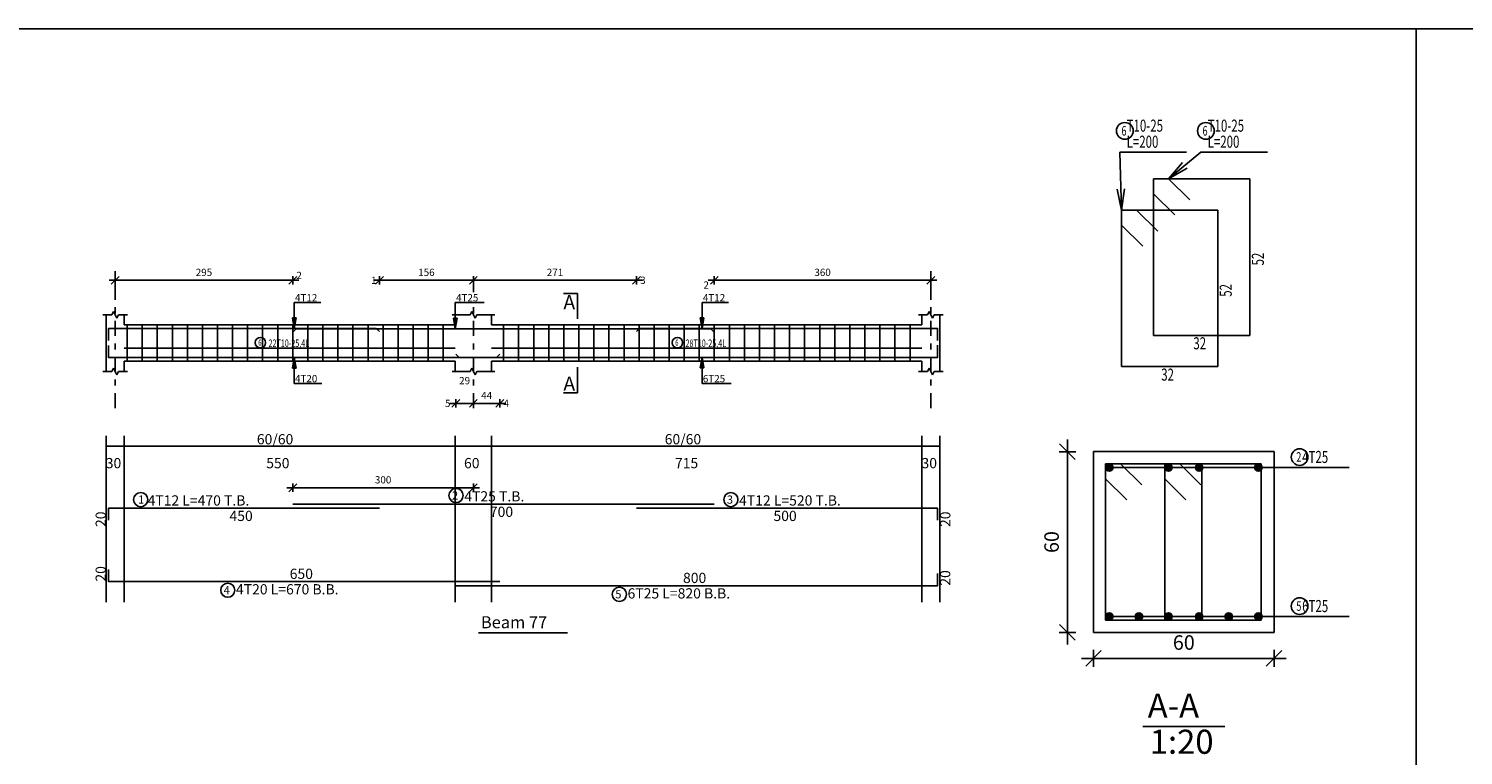
# Model space of a CAD drawing. Units: millimetres. Extents: x 5098 to 6153, y 5273 to 6474.
# Drawn here: x 5168 to 5192, y 5618 to 5630 of the extents above; entities that cross this region are included whole.
import ezdxf

# ---------------------------------------------------------------- set-up
doc = ezdxf.new("R2010")
doc.units = ezdxf.units.MM
doc.linetypes.add('DASHDOT', pattern=[1, 0.5, -0.25, 0, -0.25])
for name, color, linetype in [('Bars', 3, 'Continuous'), ('BarSegTxt', 254, 'Continuous'), ('BarsTitle', 254, 'Continuous'), ('BeamDimLin', 4, 'Continuous'), ('BeamDimTxt', 6, 'Continuous'), ('BeamElevLin', 4, 'Continuous'), ('ColAxesPen', 1, 'Continuous'), ('DimLin', 11, 'Continuous'), ('ElevBarLin', 1, 'Continuous'), ('ElevBarTxt', 6, 'Continuous'), ('LinePen1', 4, 'Continuous'), ('LinkDimLin', 1, 'Continuous'), ('LinkDimTxt', 6, 'Continuous'), ('SectBarLin', 1, 'Continuous'), ('SectBars', 3, 'Continuous'), ('SectLinks', 3, 'Continuous'), ('SectMarkLin', 144, 'Continuous'), ('SectMarkTxt', 144, 'Continuous'), ('Titles', 2, 'Continuous'), ('TitlesFrame', 2, 'Continuous')]:
    doc.layers.add(name, color=color, linetype=linetype)
doc.styles.add('ATIR_DIM', font='Atira.shx', dxfattribs={"width": 0.8})
doc.styles.add('Txt-shx', font='Txt.shx')
doc.dimstyles.new('ATIR_DIM_2', dxfattribs={"dimtxt": 0.24, "dimasz": 0.1, "dimexe": 0.18, "dimexo": 0.0625, "dimgap": 0.144, "dimtad": 1, "dimdec": 4, "dimlfac": 50, "dimrnd": 1, "dimzin": 12, "dimdsep": 46, "dimtxsty": 'ATIR_DIM', "dimblk": 'ATIR_TICK', "dimblk1": 'ATIR_TICK', "dimcen": 0.09, "dimse1": 1, "dimse2": 1, "dimadec": 0, "dimazin": 0, "dimtfac": 1, "dimtdec": 4, "dimtmove": 2, "dimatfit": 3, "dimldrblk": 'ATIR_TICK', "dimfxl": 1, "dimtolj": 1, "dimtzin": 12, "dimarcsym": 0})
doc.dimstyles.new('ATIR_DIM_3', dxfattribs={"dimtxt": 0.24, "dimasz": 0.1, "dimexe": 0.18, "dimexo": 0.0625, "dimgap": 0.144, "dimtad": 1, "dimdec": 4, "dimlfac": 20, "dimrnd": 1, "dimzin": 12, "dimdsep": 46, "dimtxsty": 'ATIR_DIM', "dimblk": 'ATIR_TICK', "dimblk1": 'ATIR_TICK', "dimcen": 0.09, "dimse1": 1, "dimse2": 1, "dimadec": 0, "dimazin": 0, "dimtfac": 1, "dimtdec": 4, "dimtmove": 2, "dimatfit": 3, "dimldrblk": 'ATIR_TICK', "dimfxl": 1, "dimtolj": 1, "dimtzin": 12, "dimarcsym": 0})

# ---------------------------------------------------------------- blocks, each defined once
blk = doc.blocks.new('ATIR_TICK')
for p, q in [((-2, 0), (2, 0)), ((-1.3, -1.3), (1.3, 1.3)), ((0, 1.4), (0, -1.4))]:
    blk.add_line(p, q)
blk = doc.blocks.new('*D1857')
at = {"layer": 'DEFPOINTS', "color": 0, "transparency": 16777216}
for p in [(5185.595, 5619.589), (5188.595, 5619.589), (5188.595, 5619.589)]:
    blk.add_point(p, dxfattribs=at)
at = {"layer": 'DimLin', "color": 0, "lineweight": -2, "transparency": 16777216}
blk.add_line((5185.695, 5619.589), (5188.495, 5619.589), dxfattribs=at)
at = {"layer": 'DimLin', "color": 0, "lineweight": -2, "transparency": 16777216, "xscale": 0.1, "yscale": 0.1, "zscale": 0.1, "rotation": 180}
blk.add_blockref('ATIR_TICK', (5185.595, 5619.589), dxfattribs=at)
at = {"layer": 'DimLin', "color": 0, "lineweight": -2, "transparency": 16777216, "xscale": 0.1, "yscale": 0.1, "zscale": 0.1}
blk.add_blockref('ATIR_TICK', (5188.595, 5619.589), dxfattribs=at)
at = {"layer": 'DimLin', "color": 0, "transparency": 16777216, "insert": (5187.095, 5619.853), "char_height": 0.24, "attachment_point": 5, "style": 'ATIR_DIM'}
blk.add_mtext('\\A1;60 ', dxfattribs=at)
blk = doc.blocks.new('*D1858')
at = {"layer": 'DEFPOINTS', "color": 0, "transparency": 16777216}
for p in [(5185.163, 5623.021), (5185.163, 5623.021), (5185.163, 5620.021)]:
    blk.add_point(p, dxfattribs=at)
at = {"layer": 'DimLin', "color": 0, "lineweight": -2, "transparency": 16777216}
blk.add_line((5185.163, 5620.121), (5185.163, 5622.921), dxfattribs=at)
at = {"layer": 'DimLin', "color": 0, "lineweight": -2, "transparency": 16777216, "xscale": 0.1, "yscale": 0.1, "zscale": 0.1}
for p, rotation in [((5185.163, 5623.021), 90), ((5185.163, 5620.021), 270)]:
    blk.add_blockref('ATIR_TICK', p, dxfattribs=dict(at, rotation=rotation))
at = {"layer": 'DimLin', "color": 0, "transparency": 16777216, "insert": (5184.899, 5621.521), "char_height": 0.24, "attachment_point": 5, "rotation": 90, "style": 'ATIR_DIM'}
blk.add_mtext('\\A1;60 ', dxfattribs=at)
blk = doc.blocks.new('*D629')
at = {"layer": 'DEFPOINTS', "color": 0, "transparency": 16777216}
for p in [(5277.744, 5639.496), (5283.644, 5639.496), (5283.644, 5639.496)]:
    blk.add_point(p, dxfattribs=at)
at = {"layer": 'DimLin', "color": 0, "lineweight": -2, "transparency": 16777216}
blk.add_line((5277.844, 5639.496), (5283.544, 5639.496), dxfattribs=at)
at = {"layer": 'DimLin', "color": 0, "lineweight": -2, "transparency": 16777216, "xscale": 0.1, "yscale": 0.1, "zscale": 0.1, "rotation": 180}
blk.add_blockref('ATIR_TICK', (5277.744, 5639.496), dxfattribs=at)
at = {"layer": 'DimLin', "color": 0, "lineweight": -2, "transparency": 16777216, "xscale": 0.1, "yscale": 0.1, "zscale": 0.1}
blk.add_blockref('ATIR_TICK', (5283.644, 5639.496), dxfattribs=at)
at = {"layer": 'DimLin', "color": 0, "transparency": 16777216, "insert": (5280.694, 5639.76), "char_height": 0.24, "attachment_point": 5, "style": 'ATIR_DIM'}
blk.add_mtext('\\A1;295 ', dxfattribs=at)
blk = doc.blocks.new('*D630')
at = {"layer": 'DEFPOINTS', "color": 0, "transparency": 16777216}
for p in [(5289.644, 5639.496), (5295.064, 5639.496), (5295.064, 5639.496)]:
    blk.add_point(p, dxfattribs=at)
at = {"layer": 'DimLin', "color": 0, "lineweight": -2, "transparency": 16777216}
blk.add_line((5289.744, 5639.496), (5294.964, 5639.496), dxfattribs=at)
at = {"layer": 'DimLin', "color": 0, "lineweight": -2, "transparency": 16777216, "xscale": 0.1, "yscale": 0.1, "zscale": 0.1, "rotation": 180}
blk.add_blockref('ATIR_TICK', (5289.644, 5639.496), dxfattribs=at)
at = {"layer": 'DimLin', "color": 0, "lineweight": -2, "transparency": 16777216, "xscale": 0.1, "yscale": 0.1, "zscale": 0.1}
blk.add_blockref('ATIR_TICK', (5295.064, 5639.496), dxfattribs=at)
at = {"layer": 'DimLin', "color": 0, "transparency": 16777216, "insert": (5292.354, 5639.76), "char_height": 0.24, "attachment_point": 5, "style": 'ATIR_DIM'}
blk.add_mtext('\\A1;271 ', dxfattribs=at)
blk = doc.blocks.new('*D631')
at = {"layer": 'DEFPOINTS', "color": 0, "transparency": 16777216}
for p in [(5286.524, 5639.496), (5289.644, 5639.496), (5289.644, 5639.496)]:
    blk.add_point(p, dxfattribs=at)
at = {"layer": 'DimLin', "color": 0, "lineweight": -2, "transparency": 16777216}
blk.add_line((5286.624, 5639.496), (5289.544, 5639.496), dxfattribs=at)
at = {"layer": 'DimLin', "color": 0, "lineweight": -2, "transparency": 16777216, "xscale": 0.1, "yscale": 0.1, "zscale": 0.1, "rotation": 180}
blk.add_blockref('ATIR_TICK', (5286.524, 5639.496), dxfattribs=at)
at = {"layer": 'DimLin', "color": 0, "lineweight": -2, "transparency": 16777216, "xscale": 0.1, "yscale": 0.1, "zscale": 0.1}
blk.add_blockref('ATIR_TICK', (5289.644, 5639.496), dxfattribs=at)
at = {"layer": 'DimLin', "color": 0, "transparency": 16777216, "insert": (5288.084, 5639.76), "char_height": 0.24, "attachment_point": 5, "style": 'ATIR_DIM'}
blk.add_mtext('\\A1;156 ', dxfattribs=at)
blk = doc.blocks.new('*D632')
at = {"layer": 'DEFPOINTS', "color": 0, "transparency": 16777216}
for p in [(5297.644, 5639.496), (5304.84, 5639.496), (5304.84, 5639.496)]:
    blk.add_point(p, dxfattribs=at)
at = {"layer": 'DimLin', "color": 0, "lineweight": -2, "transparency": 16777216}
blk.add_line((5297.744, 5639.496), (5304.74, 5639.496), dxfattribs=at)
at = {"layer": 'DimLin', "color": 0, "lineweight": -2, "transparency": 16777216, "xscale": 0.1, "yscale": 0.1, "zscale": 0.1, "rotation": 180}
blk.add_blockref('ATIR_TICK', (5297.644, 5639.496), dxfattribs=at)
at = {"layer": 'DimLin', "color": 0, "lineweight": -2, "transparency": 16777216, "xscale": 0.1, "yscale": 0.1, "zscale": 0.1}
blk.add_blockref('ATIR_TICK', (5304.84, 5639.496), dxfattribs=at)
at = {"layer": 'DimLin', "color": 0, "transparency": 16777216, "insert": (5301.242, 5639.76), "char_height": 0.24, "attachment_point": 5, "style": 'ATIR_DIM'}
blk.add_mtext('\\A1;360 ', dxfattribs=at)
blk = doc.blocks.new('*D635')
at = {"layer": 'DEFPOINTS', "color": 0, "transparency": 16777216}
for p in [(5289.06, 5635.408), (5289.644, 5635.408), (5289.644, 5635.408)]:
    blk.add_point(p, dxfattribs=at)
at = {"layer": 'DimLin', "color": 0, "lineweight": -2, "transparency": 16777216}
blk.add_line((5289.16, 5635.408), (5289.544, 5635.408), dxfattribs=at)
at = {"layer": 'DimLin', "color": 0, "lineweight": -2, "transparency": 16777216, "xscale": 0.1, "yscale": 0.1, "zscale": 0.1, "rotation": 180}
blk.add_blockref('ATIR_TICK', (5289.06, 5635.408), dxfattribs=at)
at = {"layer": 'DimLin', "color": 0, "lineweight": -2, "transparency": 16777216, "xscale": 0.1, "yscale": 0.1, "zscale": 0.1}
blk.add_blockref('ATIR_TICK', (5289.644, 5635.408), dxfattribs=at)
at = {"layer": 'DimLin', "color": 0, "transparency": 16777216, "insert": (5289.352, 5636.164), "char_height": 0.24, "attachment_point": 5, "style": 'ATIR_DIM'}
blk.add_mtext('\\A1;29 ', dxfattribs=at)
blk = doc.blocks.new('*D636')
at = {"layer": 'DEFPOINTS', "color": 0, "transparency": 16777216}
for p in [(5289.644, 5635.408), (5290.524, 5635.408), (5290.524, 5635.408)]:
    blk.add_point(p, dxfattribs=at)
at = {"layer": 'DimLin', "color": 0, "lineweight": -2, "transparency": 16777216}
blk.add_line((5289.744, 5635.408), (5290.424, 5635.408), dxfattribs=at)
at = {"layer": 'DimLin', "color": 0, "lineweight": -2, "transparency": 16777216, "xscale": 0.1, "yscale": 0.1, "zscale": 0.1, "rotation": 180}
blk.add_blockref('ATIR_TICK', (5289.644, 5635.408), dxfattribs=at)
at = {"layer": 'DimLin', "color": 0, "lineweight": -2, "transparency": 16777216, "xscale": 0.1, "yscale": 0.1, "zscale": 0.1}
blk.add_blockref('ATIR_TICK', (5290.524, 5635.408), dxfattribs=at)
at = {"layer": 'DimLin', "color": 0, "transparency": 16777216, "insert": (5290.084, 5635.672), "char_height": 0.24, "attachment_point": 5, "style": 'ATIR_DIM'}
blk.add_mtext('\\A1;44 ', dxfattribs=at)
blk = doc.blocks.new('*D637')
at = {"layer": 'DEFPOINTS', "color": 0, "transparency": 16777216}
for p in [(5289.644, 5632.607), (5283.644, 5632.063), (5289.644, 5632.063)]:
    blk.add_point(p, dxfattribs=at)
at = {"layer": 'DimLin', "color": 0, "lineweight": -2, "transparency": 16777216}
blk.add_line((5283.744, 5632.607), (5289.544, 5632.607), dxfattribs=at)
at = {"layer": 'DimLin', "color": 0, "lineweight": -2, "transparency": 16777216, "xscale": 0.1, "yscale": 0.1, "zscale": 0.1, "rotation": 180}
blk.add_blockref('ATIR_TICK', (5283.644, 5632.607), dxfattribs=at)
at = {"layer": 'DimLin', "color": 0, "lineweight": -2, "transparency": 16777216, "xscale": 0.1, "yscale": 0.1, "zscale": 0.1}
blk.add_blockref('ATIR_TICK', (5289.644, 5632.607), dxfattribs=at)
at = {"layer": 'DimLin', "color": 0, "transparency": 16777216, "insert": (5286.644, 5632.871), "char_height": 0.24, "attachment_point": 5, "style": 'ATIR_DIM'}
blk.add_mtext('\\A1;300 ', dxfattribs=at)
blk = doc.blocks.new('4GH')
at = {"layer": 'Bars', "linetype": 'Continuous'}
for p, q in [((5278.1437328, 5638.0123133), (5278.1437328, 5636.812313)), ((5278.6437328, 5638.0123133), (5278.6437328, 5636.812313)), ((5279.1437328, 5638.0123133), (5279.1437328, 5636.812313)), ((5279.6437328, 5638.0123133), (5279.6437328, 5636.812313)), ((5280.1437326, 5638.0123133), (5280.1437326, 5636.812313)), ((5280.6437326, 5638.0123133), (5280.6437326, 5636.812313)), ((5281.1437326, 5638.0123133), (5281.1437326, 5636.812313)), ((5281.6437326, 5638.0123133), (5281.6437326, 5636.812313)), ((5282.1437324, 5638.0123133), (5282.1437324, 5636.812313)), ((5282.6437324, 5638.0123133), (5282.6437324, 5636.812313)), ((5283.1437324, 5638.0123133), (5283.1437324, 5636.812313)), ((5283.6437324, 5638.0123133), (5283.6437324, 5636.812313)), ((5284.1437324, 5638.0123133), (5284.1437324, 5636.812313)), ((5284.6437324, 5638.0123133), (5284.6437324, 5636.812313)), ((5285.1437324, 5638.0123133), (5285.1437324, 5636.812313)), ((5285.6437324, 5638.0123133), (5285.6437324, 5636.812313)), ((5286.1437324, 5638.0123133), (5286.1437324, 5636.812313)), ((5286.6437324, 5638.0123133), (5286.6437324, 5636.812313)), ((5287.1437324, 5638.0123133), (5287.1437324, 5636.812313)), ((5287.6437324, 5638.0123133), (5287.6437324, 5636.812313)), ((5288.1437324, 5638.0123133), (5288.1437324, 5636.812313)), ((5288.6437324, 5638.0123133), (5288.6437324, 5636.812313)), ((5290.6462329, 5638.0123133), (5290.6462329, 5636.812313)), ((5291.1462329, 5638.0123133), (5291.1462329, 5636.812313)), ((5291.6462329, 5638.0123133), (5291.6462329, 5636.812313)), ((5292.1462329, 5638.0123133), (5292.1462329, 5636.812313)), ((5292.6462329, 5638.0123133), (5292.6462329, 5636.812313)), ((5293.1462329, 5638.0123133), (5293.1462329, 5636.812313)), ((5293.6462329, 5638.0123133), (5293.6462329, 5636.812313)), ((5294.1462329, 5638.0123133), (5294.1462329, 5636.812313)), ((5294.6462329, 5638.0123133), (5294.6462329, 5636.812313)), ((5295.1462329, 5638.0123133), (5295.1462329, 5636.812313)), ((5295.6462329, 5638.0123133), (5295.6462329, 5636.812313)), ((5296.1462329, 5638.0123133), (5296.1462329, 5636.812313)), ((5296.6462329, 5638.0123133), (5296.6462329, 5636.812313)), ((5297.1462329, 5638.0123133), (5297.1462329, 5636.812313)), ((5297.6462329, 5638.0123133), (5297.6462329, 5636.812313)), ((5298.1462329, 5638.0123133), (5298.1462329, 5636.812313)), ((5298.6462329, 5638.0123133), (5298.6462329, 5636.812313)), ((5299.1462329, 5638.0123133), (5299.1462329, 5636.812313)), ((5299.6462329, 5638.0123133), (5299.6462329, 5636.812313)), ((5300.1462329, 5638.0123133), (5300.1462329, 5636.812313)), ((5300.6462329, 5638.0123133), (5300.6462329, 5636.812313)), ((5301.1462329, 5638.0123133), (5301.1462329, 5636.812313)), ((5301.6462329, 5638.0123133), (5301.6462329, 5636.812313)), ((5302.1462329, 5638.0123133), (5302.1462329, 5636.812313)), ((5302.6462329, 5638.0123133), (5302.6462329, 5636.812313)), ((5303.1462329, 5638.0123133), (5303.1462329, 5636.812313)), ((5303.6462329, 5638.0123133), (5303.6462329, 5636.812313)), ((5304.1462329, 5638.0123133), (5304.1462329, 5636.812313))]:
    blk.add_line(p, q, dxfattribs=at)
for points in [[(5286.5237325, 5637.7903873), (5286.4137329, 5637.9003872), (5277.5237328, 5637.9003872), (5277.5237328, 5637.5003871)], [(5283.6436952, 5637.7773787), (5283.7536953, 5637.8873786), (5297.5336955, 5637.8873786), (5297.6436962, 5637.7773787)], [(5295.0637344, 5637.7903873), (5295.173735, 5637.9003872), (5305.0637344, 5637.9003872), (5305.0637344, 5637.5003871)], [(5290.5237325, 5637.0422391), (5290.4137329, 5636.9322392), (5277.5237328, 5636.9322392), (5277.5237328, 5637.332239)], [(5289.0597337, 5637.0472473), (5289.1697334, 5636.9372474), (5305.0597347, 5636.9372474), (5305.0597347, 5637.3372473)], [(5283.6436952, 5632.0633787), (5297.6436962, 5632.0633787)], [(5277.5237328, 5631.5273789), (5277.5237328, 5631.9273788), (5286.5237325, 5631.9273788)], [(5295.0637344, 5631.9273788), (5305.0637344, 5631.9273788), (5305.0637344, 5631.5273789)], [(5277.5237328, 5629.8908252), (5277.5237328, 5629.4908251), (5290.5237325, 5629.4908251)], [(5289.0597337, 5629.3548249), (5305.0597347, 5629.3548249), (5305.0597347, 5629.754825)]]:
    blk.add_lwpolyline(points, dxfattribs=at)
at = {"layer": 'BarsTitle', "linetype": 'Continuous'}
for points in [[(5289.068476, 5632.5852454, 0.99999923), (5289.068476, 5632.1137786), (5289.068476, 5632.1137787, 0.99999923), (5289.068476, 5632.5852454), (5289.068476, 5632.5852454)], [(5278.5943523, 5632.4492455, 0.99999923), (5278.5943519, 5631.9777788), (5278.5943523, 5631.9777788, 0.99999923), (5278.5943525, 5632.4492455), (5278.5943523, 5632.4492455)], [(5298.1967624, 5632.4492455, 0.99999923), (5298.1967624, 5631.9777788), (5298.1967624, 5631.9777788, 0.99999923), (5298.1967624, 5632.4492455), (5298.1967624, 5632.4492455)], [(5281.4852928, 5629.4404248, 0.99999923), (5281.4852925, 5628.9689587), (5281.4852928, 5628.9689583, 0.99999923), (5281.485293, 5629.4404248), (5281.4852928, 5629.4404248)], [(5294.4929031, 5629.3044247, 0.99999923), (5294.4929031, 5628.8329576), (5294.4929031, 5628.8329581, 0.99999923), (5294.4929031, 5629.3044247), (5294.4929031, 5629.3044247)]]:
    blk.add_lwpolyline(points, format="xyb", dxfattribs=at)
at = {"layer": 'BeamDimLin', "linetype": 'Continuous'}
for p, q in [((5277.4437328, 5634.3300454), (5277.4437328, 5628.8057584)), ((5277.4437328, 5633.9900454), (5305.1397327, 5633.9900454)), ((5278.0437328, 5634.3300454), (5278.0437328, 5628.8057584)), ((5289.043732, 5634.3300454), (5289.043732, 5628.8057584)), ((5290.2437328, 5634.3300454), (5290.2437328, 5628.8057584)), ((5304.5397323, 5634.3300454), (5304.5397323, 5628.8057584)), ((5305.1397327, 5634.3300454), (5305.1397327, 5628.8057584))]:
    blk.add_line(p, q, dxfattribs=at)
at = {"layer": 'BeamElevLin', "linetype": 'Continuous'}
for p, q in [((5277.3337327, 5638.3523129), (5277.6337328, 5638.3523129)), ((5277.4437328, 5638.0123133), (5277.4437328, 5638.3523129)), ((5277.4437328, 5638.3523129), (5277.4437328, 5636.4723131)), ((5277.6337328, 5638.3523129), (5277.6887328, 5638.4623131)), ((5277.6887328, 5638.4623131), (5277.7987328, 5638.2423133)), ((5277.7987328, 5638.2423133), (5277.8537328, 5638.3523129)), ((5277.8537328, 5638.3523129), (5278.1537328, 5638.3523129)), ((5278.0437328, 5638.0123133), (5278.0437328, 5638.3523129)), ((5288.9337324, 5638.3523129), (5289.5337327, 5638.3523129)), ((5289.043732, 5638.0123133), (5289.043732, 5638.3523129)), ((5289.5337327, 5638.3523129), (5289.5887321, 5638.4623131)), ((5289.5887321, 5638.4623131), (5289.6987327, 5638.2423133)), ((5289.6987327, 5638.2423133), (5289.7537321, 5638.3523129)), ((5289.7537321, 5638.3523129), (5290.3537324, 5638.3523129)), ((5290.2437328, 5638.0123133), (5290.2437328, 5638.3523129)), ((5304.4297317, 5638.3523129), (5304.7297328, 5638.3523129)), ((5304.5397323, 5638.0123133), (5304.5397323, 5638.3523129)), ((5304.7297328, 5638.3523129), (5304.7847331, 5638.4623131)), ((5304.7847331, 5638.4623131), (5304.8947338, 5638.2423133)), ((5304.8947338, 5638.2423133), (5304.9497341, 5638.3523129)), ((5304.9497341, 5638.3523129), (5305.2497333, 5638.3523129)), ((5305.1397327, 5638.3523129), (5305.1397327, 5638.0123133)), ((5305.1397327, 5638.3523129), (5305.1397327, 5636.4723131)), ((5278.0437328, 5638.0123133), (5289.043732, 5638.0123133)), ((5290.2437328, 5638.0123133), (5304.5397323, 5638.0123133)), ((5278.0437328, 5636.812313), (5278.0437328, 5636.4723131)), ((5278.0437328, 5636.812313), (5289.043732, 5636.812313)), ((5289.043732, 5636.812313), (5289.043732, 5636.4723131)), ((5290.2437328, 5636.812313), (5290.2437328, 5636.4723131)), ((5290.2437328, 5636.812313), (5304.5397323, 5636.812313)), ((5304.5397323, 5636.812313), (5304.5397323, 5636.4723131)), ((5277.3337327, 5636.4723131), (5277.6337328, 5636.4723131)), ((5277.6337328, 5636.4723131), (5277.6887328, 5636.5823132)), ((5277.6887328, 5636.5823132), (5277.7987328, 5636.3623132)), ((5277.7987328, 5636.3623132), (5277.8537328, 5636.4723131)), ((5277.8537328, 5636.4723131), (5278.1537328, 5636.4723131)), ((5288.9337324, 5636.4723131), (5289.5337327, 5636.4723131)), ((5289.5337327, 5636.4723131), (5289.5887321, 5636.5823132)), ((5289.5887321, 5636.5823132), (5289.6987327, 5636.3623132)), ((5289.6987327, 5636.3623132), (5289.7537321, 5636.4723131)), ((5289.7537321, 5636.4723131), (5290.3537324, 5636.4723131)), ((5304.4297317, 5636.4723131), (5304.7297328, 5636.4723131)), ((5304.7297328, 5636.4723131), (5304.7847331, 5636.5823132)), ((5304.7847331, 5636.5823132), (5304.8947338, 5636.3623132)), ((5304.8947338, 5636.3623132), (5304.9497341, 5636.4723131)), ((5304.9497341, 5636.4723131), (5305.2497333, 5636.4723131))]:
    blk.add_line(p, q, dxfattribs=at)
at = {"layer": 'ColAxesPen', "linetype": 'DASHDOT'}
for p, q in [((5277.7437328, 5635.2483131), (5277.7437328, 5639.8163132)), ((5289.6437324, 5639.1003131), (5289.6437324, 5639.8163132)), ((5304.8397334, 5635.2483131), (5304.8397334, 5639.8163132)), ((5289.6437324, 5635.2483131), (5289.6437324, 5638.732313))]:
    blk.add_line(p, q, dxfattribs=at)
at = {"layer": 'ElevBarLin', "linetype": 'Continuous'}
for p, q in [((5283.6937326, 5638.620387), (5283.6937326, 5638.7563132)), ((5283.6937326, 5638.7563132), (5284.5735725, 5638.7563132)), ((5289.043733, 5638.6073788), (5289.043733, 5638.7563132)), ((5289.043733, 5638.7563132), (5290.003733, 5638.7563132)), ((5297.241732, 5638.620387), (5297.241732, 5638.7563132)), ((5297.241732, 5638.7563132), (5298.1215728, 5638.7563132)), ((5283.6321324, 5638.2503871), (5283.6937326, 5637.9003872)), ((5283.7553328, 5638.2503871), (5283.6321324, 5638.2503871)), ((5283.6398328, 5638.2503871), (5283.6937326, 5637.9003872)), ((5283.6475328, 5638.2503871), (5283.6937326, 5637.9003872)), ((5283.6552328, 5638.2503871), (5283.6937326, 5637.9003872)), ((5283.6629327, 5638.2503871), (5283.6937326, 5637.9003872)), ((5283.6706327, 5638.2503871), (5283.6937326, 5637.9003872)), ((5283.6783327, 5638.2503871), (5283.6937326, 5637.9003872)), ((5283.6860326, 5638.2503871), (5283.6937326, 5637.9003872)), ((5283.6937326, 5638.620387), (5283.6937326, 5637.9003872)), ((5283.6937326, 5637.9003872), (5283.7553328, 5638.2503871)), ((5283.6937326, 5637.9003872), (5283.7014326, 5638.2503871)), ((5283.6937326, 5637.9003872), (5283.7091325, 5638.2503871)), ((5283.6937326, 5637.9003872), (5283.7168325, 5638.2503871)), ((5283.6937326, 5637.9003872), (5283.7245324, 5638.2503871)), ((5283.6937326, 5637.9003872), (5283.7322324, 5638.2503871)), ((5283.6937326, 5637.9003872), (5283.7399324, 5638.2503871)), ((5283.6937326, 5637.9003872), (5283.7476323, 5638.2503871)), ((5288.9821332, 5638.2373785), (5289.043733, 5637.8873786)), ((5289.1053327, 5638.2373785), (5288.9821332, 5638.2373785)), ((5288.9898332, 5638.2373785), (5289.043733, 5637.8873786)), ((5288.9975332, 5638.2373785), (5289.043733, 5637.8873786)), ((5289.0052331, 5638.2373785), (5289.043733, 5637.8873786)), ((5289.0129331, 5638.2373785), (5289.043733, 5637.8873786)), ((5289.0206331, 5638.2373785), (5289.043733, 5637.8873786)), ((5289.028333, 5638.2373785), (5289.043733, 5637.8873786)), ((5289.036033, 5638.2373785), (5289.043733, 5637.8873786)), ((5289.043733, 5638.6073788), (5289.043733, 5637.8873786)), ((5289.043733, 5637.8873786), (5289.1053327, 5638.2373785)), ((5289.043733, 5637.8873786), (5289.0514329, 5638.2373785)), ((5289.043733, 5637.8873786), (5289.0591329, 5638.2373785)), ((5289.043733, 5637.8873786), (5289.0668329, 5638.2373785)), ((5289.043733, 5637.8873786), (5289.0745328, 5638.2373785)), ((5289.043733, 5637.8873786), (5289.0822328, 5638.2373785)), ((5289.043733, 5637.8873786), (5289.0899328, 5638.2373785)), ((5289.043733, 5637.8873786), (5289.0976327, 5638.2373785)), ((5297.1801322, 5638.2503871), (5297.241732, 5637.9003872)), ((5297.3033317, 5638.2503871), (5297.1801322, 5638.2503871)), ((5297.1878322, 5638.2503871), (5297.241732, 5637.9003872)), ((5297.1955322, 5638.2503871), (5297.241732, 5637.9003872)), ((5297.2032321, 5638.2503871), (5297.241732, 5637.9003872)), ((5297.2109321, 5638.2503871), (5297.241732, 5637.9003872)), ((5297.2186321, 5638.2503871), (5297.241732, 5637.9003872)), ((5297.226332, 5638.2503871), (5297.241732, 5637.9003872)), ((5297.234032, 5638.2503871), (5297.241732, 5637.9003872)), ((5297.241732, 5638.620387), (5297.241732, 5637.9003872)), ((5297.241732, 5637.9003872), (5297.3033317, 5638.2503871)), ((5297.241732, 5637.9003872), (5297.2494319, 5638.2503871)), ((5297.241732, 5637.9003872), (5297.2571319, 5638.2503871)), ((5297.241732, 5637.9003872), (5297.2648319, 5638.2503871)), ((5297.241732, 5637.9003872), (5297.2725318, 5638.2503871)), ((5297.241732, 5637.9003872), (5297.2802318, 5638.2503871)), ((5297.241732, 5637.9003872), (5297.2879318, 5638.2503871)), ((5297.241732, 5637.9003872), (5297.2956317, 5638.2503871)), ((5283.6937326, 5636.9322392), (5283.6321324, 5636.5822393)), ((5283.6937326, 5636.9322392), (5283.6398328, 5636.5822393)), ((5283.6937326, 5636.9322392), (5283.6475328, 5636.5822393)), ((5283.6937326, 5636.9322392), (5283.6552328, 5636.5822393)), ((5283.6937326, 5636.9322392), (5283.6629327, 5636.5822393)), ((5283.6937326, 5636.9322392), (5283.6706327, 5636.5822393)), ((5283.6937326, 5636.9322392), (5283.6783327, 5636.5822393)), ((5283.6937326, 5636.9322392), (5283.6860326, 5636.5822393)), ((5283.6937326, 5636.2122392), (5283.6937326, 5636.9322392)), ((5283.7553328, 5636.5822393), (5283.6937326, 5636.9322392)), ((5283.7014326, 5636.5822393), (5283.6937326, 5636.9322392)), ((5283.7091325, 5636.5822393), (5283.6937326, 5636.9322392)), ((5283.7168325, 5636.5822393), (5283.6937326, 5636.9322392)), ((5283.7245324, 5636.5822393), (5283.6937326, 5636.9322392)), ((5283.7322324, 5636.5822393), (5283.6937326, 5636.9322392)), ((5283.7399324, 5636.5822393), (5283.6937326, 5636.9322392)), ((5283.7476323, 5636.5822393), (5283.6937326, 5636.9322392)), ((5297.241732, 5636.9372474), (5297.1801322, 5636.5872475)), ((5297.241732, 5636.9372474), (5297.1878322, 5636.5872475)), ((5297.241732, 5636.9372474), (5297.1955322, 5636.5872475)), ((5297.241732, 5636.9372474), (5297.2032321, 5636.5872475)), ((5297.241732, 5636.9372474), (5297.2109321, 5636.5872475)), ((5297.241732, 5636.9372474), (5297.2186321, 5636.5872475)), ((5297.241732, 5636.9372474), (5297.226332, 5636.5872475)), ((5297.241732, 5636.9372474), (5297.234032, 5636.5872475)), ((5297.241732, 5636.2172474), (5297.241732, 5636.9372474)), ((5297.3033317, 5636.5872475), (5297.241732, 5636.9372474)), ((5297.2494319, 5636.5872475), (5297.241732, 5636.9372474)), ((5297.2571319, 5636.5872475), (5297.241732, 5636.9372474)), ((5297.2648319, 5636.5872475), (5297.241732, 5636.9372474)), ((5297.2725318, 5636.5872475), (5297.241732, 5636.9372474)), ((5297.2802318, 5636.5872475), (5297.241732, 5636.9372474)), ((5297.2879318, 5636.5872475), (5297.241732, 5636.9372474)), ((5297.2956317, 5636.5872475), (5297.241732, 5636.9372474)), ((5283.6321324, 5636.5822393), (5283.7553328, 5636.5822393)), ((5297.1801322, 5636.5872475), (5297.3033317, 5636.5872475)), ((5283.6937326, 5636.2122392), (5283.6937326, 5636.068313)), ((5283.6937326, 5636.068313), (5284.6136526, 5636.068313)), ((5297.241732, 5636.2172474), (5297.241732, 5636.068313)), ((5297.241732, 5636.068313), (5298.201733, 5636.068313))]:
    blk.add_line(p, q, dxfattribs=at)
at = {"layer": 'LinkDimLin', "linetype": 'Continuous'}
for p, q in [((5278.0437328, 5637.2373132), (5289.043733, 5637.2373132)), ((5290.2437328, 5637.2373132), (5304.543732, 5637.2373132))]:
    blk.add_line(p, q, dxfattribs=at)
at = {"layer": 'LinkDimTxt', "linetype": 'Continuous'}
for points in [[(5282.5688198, 5637.5989798, 0.99999923), (5282.5688194, 5637.2523135), (5282.5688198, 5637.2523133, 0.99999923), (5282.5688198, 5637.5989798), (5282.5688198, 5637.5989798)], [(5296.4188198, 5637.5989798, 0.99999923), (5296.4188198, 5637.2523135), (5296.4188198, 5637.2523133, 0.99999923), (5296.4188198, 5637.5989798), (5296.4188198, 5637.5989798)]]:
    blk.add_lwpolyline(points, format="xyb", dxfattribs=at)
at = {"layer": 'SectMarkLin', "linetype": 'Continuous'}
for p, q in [((5293.1037324, 5639.062313), (5292.6337322, 5639.062313)), ((5293.1037324, 5638.2163132), (5293.1037324, 5639.062313)), ((5293.1037324, 5636.608313), (5293.1037324, 5635.7623131)), ((5293.1037324, 5635.7623131), (5292.6337322, 5635.7623131))]:
    blk.add_line(p, q, dxfattribs=at)
at = {"layer": 'TitlesFrame', "linetype": 'Continuous'}
blk.add_line((5289.8137334, 5627.792425), (5292.7737344, 5627.792425), dxfattribs=at)
at = {"layer": 'BarSegTxt', "style": 'Txt-shx'}
for p in [(5277.4347992, 5631.3041588), (5305.4881347, 5631.3041586), (5277.4347994, 5629.4908251), (5305.484135, 5629.3548249)]:
    blk.add_text('20', height=0.34, rotation=90, dxfattribs=at).set_placement(p)
for s, p in [('450', (5281.5421229, 5631.5029787)), ('700', (5290.1904748, 5631.6389786)), ('500', (5299.610514, 5631.5029787)), ('650', (5283.5421232, 5629.5797585)), ('800', (5296.6065143, 5629.4437584))]:
    blk.add_text(s, height=0.34, dxfattribs=at).set_placement(p)
at = {"layer": 'BarsTitle', "style": 'Txt-shx'}
for s, height, p in [('1', 0.272, (5278.5037762, 5632.0793254)), ('4T12 L=470 T.B.', 0.34, (5278.8209282, 5632.0163121)), ('2', 0.272, (5288.9324754, 5632.2153254)), ('4T25 T.B.', 0.34, (5289.3404754, 5632.152312)), ('3', 0.272, (5298.0607627, 5632.0793254)), ('4T12 L=520 T.B.', 0.34, (5298.4687618, 5632.0163121)), ('4', 0.272, (5281.3492926, 5629.070505)), ('4T20 L=670 B.B.', 0.34, (5281.7572926, 5629.0664252)), ('5', 0.272, (5294.3569034, 5628.9345049)), ('6T25 L=820 B.B.', 0.34, (5294.7649043, 5628.9304251))]:
    blk.add_text(s, height=height, dxfattribs=at).set_placement(p)
at = {"layer": 'BeamDimTxt', "style": 'Txt-shx'}
for s, p in [('60/60', (5282.4505127, 5634.0489788)), ('60/60', (5295.9985126, 5634.0489788)), ('30', (5277.4321228, 5633.2556454)), ('550', (5282.762123, 5633.2556454)), ('60', (5289.3321222, 5633.2556454)), ('715', (5296.3385127, 5633.2556454)), ('30', (5304.5281242, 5633.2556454))]:
    blk.add_text(s, height=0.34, dxfattribs=at).set_placement(p)
at = {"layer": 'ElevBarTxt', "style": 'Txt-shx'}
for s, height, p in [('2', 0.24, (5283.7636951, 5639.5379132)), ('1', 0.24, (5286.243893, 5639.3779129)), ('3', 0.24, (5295.1837352, 5639.3779129)), ('2', 0.24, (5297.2836955, 5639.217913)), ('4T12', 0.24000001, (5283.7177328, 5638.7979134)), ('4T25', 0.24000001, (5289.0677331, 5638.7979134)), ('4T12', 0.24000001, (5297.2657321, 5638.7979134)), ('4T20', 0.24000001, (5283.7177328, 5636.109913)), ('6T25', 0.24000001, (5297.2657321, 5636.109913)), ('5', 0.24, (5288.6997341, 5635.2899131)), ('4', 0.24, (5290.6437324, 5635.2899131))]:
    blk.add_text(s, height=height, dxfattribs=at).set_placement(p)
at = {"layer": 'LinkDimTxt', "style": 'Txt-shx', "width": 0.7}
for s, height, p in [('6', 0.2, (5282.4988202, 5637.32698)), ('22T10-25,4L', 0.25, (5282.8388198, 5637.2806465)), ('6', 0.2, (5296.3488201, 5637.32698)), ('28T10-25,4L', 0.25, (5296.6888202, 5637.2806465))]:
    blk.add_text(s, height=height, dxfattribs=at).set_placement(p)
at = {"layer": 'SectMarkTxt', "style": 'Txt-shx'}
for p in [(5292.6337322, 5638.5327796), (5292.6337322, 5635.8281131)]:
    blk.add_text('A', height=0.47, dxfattribs=at).set_placement(p)
at = {"layer": 'Titles', "style": 'Txt-shx'}
blk.add_text('Beam 77', height=0.40000001, dxfattribs=at).set_placement((5289.8937343, 5627.941758))
at = {"layer": 'DimLin'}
for p1, p2, distance, picture, middle in [((5277.7437328, 5639.4963125), (5283.6436952, 5639.496313), 0, '*D629', (5280.693714, 5639.760313)), ((5286.5237325, 5639.496313), (5289.6437324, 5639.496313), 0, '*D631', (5288.0837325, 5639.760313)), ((5289.6437333, 5639.4963125), (5295.0637344, 5639.496313), 0, '*D630', (5292.3537339, 5639.760313)), ((5297.6436962, 5639.496313), (5304.8397334, 5639.496313), 0, '*D632', (5301.2417148, 5639.760313)), ((5289.0597337, 5635.408313), (5289.6437324, 5635.408313), 0, '*D635', (5289.3517331, 5636.1643131)), ((5289.6437324, 5635.4083129), (5290.5237325, 5635.408313), 0, '*D636', (5290.0837325, 5635.6723131)), ((5283.6436952, 5632.0633787), (5289.6437324, 5632.0633787), 0.544, '*D637', (5286.6437138, 5632.8713787))]:
    dim = blk.add_aligned_dim(p1=p1, p2=p2, distance=distance, dimstyle='ATIR_DIM_2', override={"dimpost": ' '}, dxfattribs=at)
    dim.commit()
    dim.dimension.update_dxf_attribs({"geometry": picture, "text_midpoint": middle})

msp = doc.modelspace()

# ---------------------------------------------------------------- linework, layer by layer
for p, q in [((5112.2994712, 5630.0435543), (5214.7300012, 5630.0435543)), ((5190.9539208, 5630.0435543), (5190.9539208, 5604.0368062))]:
    msp.add_line(p, q)
at = {"layer": 'BarsTitle', "linetype": 'Continuous'}
for p, q in [((5186.0315051, 5627.9926975), (5187.1373651, 5627.9926975)), ((5187.3773644, 5627.9926975), (5188.4832246, 5627.9926975)), ((5188.9470771, 5622.7589773), (5189.843077, 5622.7589773)), ((5188.9470771, 5620.283977), (5189.843077, 5620.283977))]:
    msp.add_line(p, q, dxfattribs=at)
for points in [[(5186.1155052, 5628.4860309, 0.99999923), (5186.1155052, 5628.2086976), (5186.1155052, 5628.2086976, 0.99999923), (5186.1155052, 5628.4860309), (5186.1155052, 5628.4860309)], [(5187.4613645, 5628.4860309, 0.99999923), (5187.4613642, 5628.2086976), (5187.4613645, 5628.2086976, 0.99999923), (5187.4613647, 5628.4860309), (5187.4613645, 5628.4860309)], [(5189.018648, 5623.0709773, 0.99999923), (5189.018648, 5622.7936441), (5189.018648, 5622.793644, 0.99999923), (5189.018648, 5623.0709773), (5189.018648, 5623.0709773)], [(5189.018648, 5620.5959771, 0.99999923), (5189.018648, 5620.3186433), (5189.018648, 5620.3186436, 0.99999923), (5189.018648, 5620.5959771), (5189.018648, 5620.5959771)]]:
    msp.add_lwpolyline(points, format="xyb", dxfattribs=at)
at = {"layer": 'LinePen1', "linetype": 'Continuous'}
for p, q in [((5185.5954479, 5623.0214772), (5188.5954479, 5623.0214772)), ((5185.5954479, 5620.021477), (5185.5954479, 5623.0214772)), ((5188.5954479, 5620.021477), (5188.5954479, 5623.0214772)), ((5185.5954479, 5620.021477), (5188.5954479, 5620.021477))]:
    msp.add_line(p, q, dxfattribs=at)
at = {"layer": 'SectBarLin', "linetype": 'Continuous'}
for p, q in [((5186.0315051, 5627.9926975), (5186.0595049, 5627.0326976)), ((5187.3773644, 5627.9926975), (5186.8419771, 5627.5526976)), ((5187.073266, 5627.8225124), (5186.8419771, 5627.5526976)), ((5186.8419771, 5627.5526976), (5187.1514887, 5627.7273315)), ((5185.9877271, 5627.3807529), (5186.0595049, 5627.0326976)), ((5186.0595049, 5627.0326976), (5186.1108751, 5627.3843447)), ((5188.9470771, 5622.7589773), (5185.8579477, 5622.7589774)), ((5188.9470771, 5622.7589773), (5186.8411707, 5622.7589774)), ((5188.9470771, 5622.7589773), (5187.3497251, 5622.7589774)), ((5188.9470771, 5622.7589773), (5188.3329481, 5622.7589774)), ((5188.9470771, 5620.283977), (5185.8579477, 5620.283977)), ((5188.9470771, 5620.283977), (5186.3495592, 5620.283977)), ((5188.9470771, 5620.283977), (5186.8411707, 5620.283977)), ((5188.9470771, 5620.283977), (5187.3497246, 5620.283977)), ((5188.9470771, 5620.283977), (5187.8413366, 5620.283977)), ((5188.9470771, 5620.283977), (5188.3329481, 5620.283977))]:
    msp.add_line(p, q, dxfattribs=at)
at = {"layer": 'SectBars', "linetype": 'Continuous'}
for centre, radius in [((5185.8579477, 5622.7589774), 0.0625), ((5185.8579477, 5622.7589774), 0.046875), ((5185.8579477, 5622.7589774), 0.03125), ((5185.8579477, 5622.7589774), 0.015625), ((5186.8411707, 5622.7589774), 0.0625), ((5186.8411707, 5622.7589774), 0.046875), ((5186.8411707, 5622.7589774), 0.03125), ((5186.8411707, 5622.7589774), 0.015625), ((5187.3497251, 5622.7589774), 0.0625), ((5187.3497251, 5622.7589774), 0.046875), ((5187.3497251, 5622.7589774), 0.03125), ((5187.3497251, 5622.7589774), 0.015625), ((5188.3329481, 5622.7589774), 0.0625), ((5188.3329481, 5622.7589774), 0.046875), ((5188.3329481, 5622.7589774), 0.03125), ((5188.3329481, 5622.7589774), 0.015625), ((5185.8579477, 5620.283977), 0.0625), ((5185.8579477, 5620.283977), 0.046875), ((5185.8579477, 5620.283977), 0.03125), ((5185.8579477, 5620.283977), 0.015625), ((5186.3495592, 5620.283977), 0.0625), ((5186.3495592, 5620.283977), 0.046875), ((5186.3495592, 5620.283977), 0.03125), ((5186.3495592, 5620.283977), 0.015625), ((5186.8411707, 5620.283977), 0.0625), ((5186.8411707, 5620.283977), 0.046875), ((5186.8411707, 5620.283977), 0.03125), ((5186.8411707, 5620.283977), 0.015625), ((5187.3497246, 5620.283977), 0.0625), ((5187.3497246, 5620.283977), 0.046875), ((5187.3497246, 5620.283977), 0.03125), ((5187.3497246, 5620.283977), 0.015625), ((5187.8413366, 5620.283977), 0.0625), ((5187.8413366, 5620.283977), 0.046875), ((5187.8413366, 5620.283977), 0.03125), ((5187.8413366, 5620.283977), 0.015625), ((5188.3329481, 5620.283977), 0.0625), ((5188.3329481, 5620.283977), 0.046875), ((5188.3329481, 5620.283977), 0.03125), ((5188.3329481, 5620.283977), 0.015625)]:
    msp.add_circle(centre, radius, dxfattribs=at)
at = {"layer": 'SectLinks', "linetype": 'Continuous'}
for p, q in [((5186.8419771, 5627.5526976), (5186.5928378, 5627.5526976)), ((5186.5928378, 5627.5526976), (5186.5928378, 5624.9526976)), ((5188.1928377, 5627.5526975), (5186.5928378, 5627.5526975)), ((5186.5928378, 5627.5526975), (5186.5928378, 5627.3035581)), ((5187.1942601, 5627.2004145), (5186.8419771, 5627.5526976)), ((5188.1928377, 5624.9526976), (5188.1928377, 5627.5526975)), ((5186.5928378, 5627.3035581), (5186.9451208, 5626.9512751)), ((5186.3086443, 5627.0326976), (5186.0595049, 5627.0326976)), ((5186.0595049, 5627.0326976), (5186.0595049, 5624.4326976)), ((5187.6595048, 5627.0326975), (5186.0595049, 5627.0326975)), ((5186.0595049, 5627.0326975), (5186.0595049, 5626.7835582)), ((5186.6609273, 5626.6804145), (5186.3086443, 5627.0326976)), ((5187.6595048, 5624.4326976), (5187.6595048, 5627.0326975)), ((5186.0595049, 5626.7835582), (5186.4117879, 5626.4312751)), ((5186.5928378, 5624.9526976), (5188.1928377, 5624.9526976)), ((5186.0595049, 5624.4326976), (5187.6595048, 5624.4326976)), ((5186.0445865, 5622.821477), (5185.7954477, 5622.821477)), ((5185.7954477, 5622.821477), (5185.7954477, 5620.221477)), ((5187.3954476, 5622.8214769), (5185.7954477, 5622.8214769)), ((5185.7954477, 5622.8214769), (5185.7954477, 5622.5723376)), ((5186.39687, 5622.4691939), (5186.0445865, 5622.821477)), ((5187.0278095, 5622.821477), (5186.7786707, 5622.821477)), ((5186.7786707, 5622.821477), (5186.7786707, 5620.221477)), ((5188.3786706, 5622.8214769), (5186.7786707, 5622.8214769)), ((5186.7786707, 5622.8214769), (5186.7786707, 5622.5723376)), ((5187.380093, 5622.4691939), (5187.0278095, 5622.821477)), ((5187.3954476, 5620.221477), (5187.3954476, 5622.8214769)), ((5188.3786706, 5620.221477), (5188.3786706, 5622.8214769)), ((5185.7954477, 5622.5723376), (5186.1477302, 5622.2200545)), ((5186.7786707, 5622.5723376), (5187.1309537, 5622.2200545)), ((5185.7954477, 5620.221477), (5187.3954476, 5620.221477)), ((5186.7786707, 5620.221477), (5188.3786706, 5620.221477))]:
    msp.add_line(p, q, dxfattribs=at)
at = {"layer": 'Titles', "linetype": 'Continuous'}
msp.add_line((5186.4154476, 5618.4561438), (5187.7754477, 5618.4561438), dxfattribs=at)

# ---------------------------------------------------------------- block references
at = {"xscale": 0.5, "yscale": 0.5, "zscale": 0.5}
msp.add_blockref('4GH', (2530.4744922, 2806.1186261), dxfattribs=at)

# ---------------------------------------------------------------- texts
at = {"layer": 'BarsTitle', "style": 'Txt-shx', "width": 0.7}
for s, height, p in [('  T10-25', 0.2, (5186.0595049, 5628.3340309)), ('  T10-25', 0.2, (5187.4053645, 5628.3340309)), ('6', 0.16, (5186.0595049, 5628.2684309)), ('  L=200', 0.2, (5186.0595049, 5628.0673642)), ('6', 0.16, (5187.4053645, 5628.2684309)), ('  L=200', 0.2, (5187.4053645, 5628.0673642)), ('32', 0.2, (5187.2528376, 5624.7206975)), ('32', 0.2, (5186.7195048, 5624.2006975)), ('2', 0.16, (5188.9626478, 5622.8533773)), ('  4T25', 0.2, (5188.975077, 5622.833644)), ('5', 0.16, (5188.9626478, 5620.3783769)), ('  6T25', 0.2, (5188.975077, 5620.3586438))]:
    msp.add_text(s, height=height, dxfattribs=at).set_placement(p)
for p in [(5188.4248378, 5626.1126976), (5187.891505, 5625.5926975)]:
    msp.add_text('52', height=0.2, rotation=90.00002289, dxfattribs=at).set_placement(p)
at = {"layer": 'Titles', "style": 'Txt-shx'}
for s, p in [('A-A', (5186.4954475, 5618.6054768)), ('1:20', (5186.5290483, 5618.0054765))]:
    msp.add_text(s, height=0.40000001, dxfattribs=at).set_placement(p)

# ---------------------------------------------------------------- dimensions: what is measured, and where the dimension line sits
at = {"layer": 'DimLin'}
for p1, p2, picture, middle in [((5185.1634477, 5620.0214772), (5185.1634487, 5623.0214772), '*D1858', (5184.8994487, 5621.5214772)), ((5185.5954479, 5619.5894771), (5188.5954479, 5619.5894771), '*D1857', (5187.0954479, 5619.8534771))]:
    dim = msp.add_aligned_dim(p1=p1, p2=p2, distance=0, dimstyle='ATIR_DIM_3', override={"dimpost": ' '}, dxfattribs=at)
    dim.commit()
    dim.dimension.update_dxf_attribs({"geometry": picture, "text_midpoint": middle})

doc.saveas('drawing.dxf')
